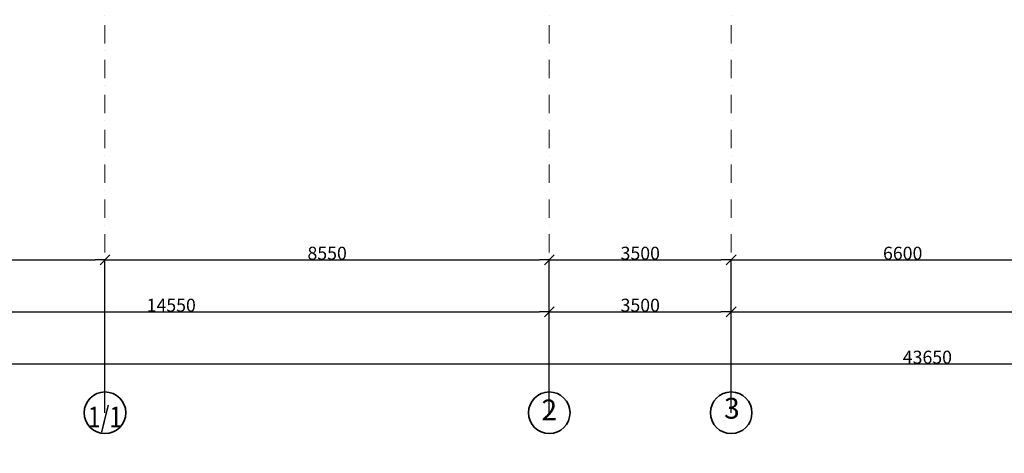
# Model space of a CAD drawing. Units: millimetres. Extents: x 9271 to 129465, y 116 to 82299.
# Drawn here: x 23190 to 42136, y 18151 to 26492 of the extents above; entities that cross this region are included whole.
import ezdxf

# ---------------------------------------------------------------- set-up
doc = ezdxf.new("R2010")
doc.units = ezdxf.units.MM
doc.linetypes.add('OO_EOIOIEOE_IAY', pattern=[670.277762, 352.777767, -176.388884, 0, -141.111112])
doc.linetypes.add('Wipeout_Contour', pattern=[1000, 0, -1000])
doc.layers.get('Defpoints').update_dxf_attribs({"color": 4})
for name, color, linetype, lineweight in [('Наружные стены_Ном_пера__12', 7, 'Continuous', 35), ('Наружные стены_Ном_пера__7', 7, 'Continuous', 18), ('Наружные стены_Ном_пера__90', 7, 'Continuous', 20)]:
    doc.layers.add(name, color=color, linetype=linetype, lineweight=lineweight)
doc.layers.add('План', color=7, linetype='Continuous')
doc.styles.add('Arial Cyr', font='ARIAL.TTF')
doc.styles.add('СГЕНЕРИР_СТИЛЬ_3', font='txt')
doc.dimstyles.new('СГЕНЕРИР_СТИЛЬ__3', dxfattribs={"dimtxt": 250, "dimasz": 190, "dimexe": 0.18, "dimexo": 0, "dimgap": 0.09, "dimtad": 1, "dimtih": 1, "dimtoh": 1, "dimdec": 0, "dimzin": 0, "dimdsep": 46, "dimtxsty": 'СГЕНЕРИР_СТИЛЬ_3', "dimblk": 'ARROWHEAD_6', "dimblk1": 'ARROWHEAD_6', "dimblk2": 'ARROWHEAD_6', "dimcen": 0.09, "dimclrd": 256, "dimclre": 256, "dimclrt": 256, "dimadec": 0, "dimazin": 0, "dimtfac": 1, "dimtdec": 4, "dimtmove": 0, "dimatfit": 3, "dimfxl": 0, "dimtolj": 1, "dimtzin": 0, "dimarcsym": 0})
doc.dimstyles.new('СГЕНЕРИР_СТИЛЬ__4', dxfattribs={"dimtxt": 250, "dimasz": 190, "dimexe": 0.18, "dimexo": 0, "dimgap": 0.09, "dimtad": 1, "dimdec": 0, "dimzin": 0, "dimdsep": 46, "dimtxsty": 'СГЕНЕРИР_СТИЛЬ_3', "dimblk": 'ARROWHEAD_6', "dimblk1": 'ARROWHEAD_6', "dimblk2": 'ARROWHEAD_6', "dimcen": 0.09, "dimclrd": 256, "dimclre": 256, "dimclrt": 256, "dimadec": 0, "dimazin": 0, "dimtfac": 1, "dimtdec": 4, "dimtmove": 0, "dimatfit": 3, "dimfxl": 0, "dimtolj": 1, "dimtzin": 0, "dimarcsym": 0})

# ---------------------------------------------------------------- blocks, each defined once
blk = doc.blocks.new('Линия_19223', base_point=(-115723, 185751))
at = {"layer": 'Наружные стены_Ном_пера__12', "linetype": 'Continuous'}
blk.add_circle((-115723, 185751), 400, dxfattribs=at)
at = {"layer": 'Наружные стены_Ном_пера__7', "linetype": 'OO_EOIOIEOE_IAY'}
blk.add_line((-115723, 186151), (-115723, 248319), dxfattribs=at)
blk = doc.blocks.new('Линия_19222', base_point=(-112223, 185751))
at = {"layer": 'Наружные стены_Ном_пера__12', "linetype": 'Continuous'}
blk.add_circle((-112223, 185751), 400, dxfattribs=at)
at = {"layer": 'Наружные стены_Ном_пера__7', "linetype": 'OO_EOIOIEOE_IAY'}
blk.add_line((-112223, 186151), (-112223, 248319), dxfattribs=at)
blk = doc.blocks.new('Линия_19218', base_point=(-124273, 185751))
at = {"layer": 'Наружные стены_Ном_пера__12', "linetype": 'Continuous'}
blk.add_circle((-124273, 185751), 400, dxfattribs=at)
at = {"layer": 'Наружные стены_Ном_пера__90', "linetype": 'OO_EOIOIEOE_IAY'}
blk.add_line((-124273, 186151), (-124273, 215703), dxfattribs=at)
blk = doc.blocks.new('ARROWHEAD_6')
at = {"linetype": 'Continuous'}
for p, q in [((0, 0), (-1, 0)), ((-0.5, -0.5), (0.5, 0.5))]:
    blk.add_line(p, q, dxfattribs=at)
blk = doc.blocks.new('*D131')
at = {"layer": 'Defpoints', "color": 0, "linetype": 'Continuous'}
for p in [(24831, 21873), (18831, 18931), (24831, 18931)]:
    blk.add_point(p, dxfattribs=at)
at = {"layer": 'План', "linetype": 'Continuous', "lineweight": -2}
for p, q in [((18831, 18931), (18831, 21873)), ((19021, 21873), (24641, 21873)), ((24831, 18931), (24831, 21873))]:
    blk.add_line(p, q, dxfattribs=at)
at = {"layer": 'План', "linetype": 'Continuous', "lineweight": -2, "xscale": 190, "yscale": 190, "zscale": 190, "rotation": 180}
blk.add_blockref('ARROWHEAD_6', (18831, 21873), dxfattribs=at)
at = {"layer": 'План', "linetype": 'Continuous', "lineweight": -2, "xscale": 190, "yscale": 190, "zscale": 190}
blk.add_blockref('ARROWHEAD_6', (24831, 21873), dxfattribs=at)
at = {"layer": 'План', "linetype": 'Continuous', "lineweight": 15, "insert": (21831, 22000), "char_height": 250, "attachment_point": 5, "style": 'Arial Cyr'}
blk.add_mtext('\\A1;6000', dxfattribs=at)
blk = doc.blocks.new('*D132')
at = {"layer": 'Defpoints', "color": 0, "linetype": 'Continuous'}
for p in [(33381, 21873), (24831, 18931), (33381, 18931)]:
    blk.add_point(p, dxfattribs=at)
at = {"layer": 'План', "linetype": 'Continuous', "lineweight": -2}
for p, q in [((24831, 18931), (24831, 21873)), ((25021, 21873), (33191, 21873)), ((33381, 18931), (33381, 21873))]:
    blk.add_line(p, q, dxfattribs=at)
at = {"layer": 'План', "linetype": 'Continuous', "lineweight": -2, "xscale": 190, "yscale": 190, "zscale": 190, "rotation": 180}
blk.add_blockref('ARROWHEAD_6', (24831, 21873), dxfattribs=at)
at = {"layer": 'План', "linetype": 'Continuous', "lineweight": -2, "xscale": 190, "yscale": 190, "zscale": 190}
blk.add_blockref('ARROWHEAD_6', (33381, 21873), dxfattribs=at)
at = {"layer": 'План', "linetype": 'Continuous', "lineweight": 15, "insert": (29106, 22000), "char_height": 250, "attachment_point": 5, "style": 'Arial Cyr'}
blk.add_mtext('\\A1;8550', dxfattribs=at)
blk = doc.blocks.new('*D133')
at = {"layer": 'Defpoints', "color": 0, "linetype": 'Continuous'}
for p in [(36881, 21873), (33381, 18931), (36881, 18931)]:
    blk.add_point(p, dxfattribs=at)
at = {"layer": 'План', "linetype": 'Continuous', "lineweight": -2}
for p, q in [((33381, 18931), (33381, 21873)), ((33571, 21873), (36691, 21873)), ((36881, 18931), (36881, 21873))]:
    blk.add_line(p, q, dxfattribs=at)
at = {"layer": 'План', "linetype": 'Continuous', "lineweight": -2, "xscale": 190, "yscale": 190, "zscale": 190, "rotation": 180}
blk.add_blockref('ARROWHEAD_6', (33381, 21873), dxfattribs=at)
at = {"layer": 'План', "linetype": 'Continuous', "lineweight": -2, "xscale": 190, "yscale": 190, "zscale": 190}
blk.add_blockref('ARROWHEAD_6', (36881, 21873), dxfattribs=at)
at = {"layer": 'План', "linetype": 'Continuous', "lineweight": 15, "insert": (35131, 22000), "char_height": 250, "attachment_point": 5, "style": 'Arial Cyr'}
blk.add_mtext('\\A1;3500', dxfattribs=at)
blk = doc.blocks.new('*D134')
at = {"layer": 'Defpoints', "color": 0, "linetype": 'Continuous'}
for p in [(43480, 21873), (36881, 18931), (43480, 18931)]:
    blk.add_point(p, dxfattribs=at)
at = {"layer": 'План', "linetype": 'Continuous', "lineweight": -2}
for p, q in [((36881, 18931), (36881, 21873)), ((37071, 21873), (43290, 21873)), ((43480, 18931), (43480, 21873))]:
    blk.add_line(p, q, dxfattribs=at)
at = {"layer": 'План', "linetype": 'Continuous', "lineweight": -2, "xscale": 190, "yscale": 190, "zscale": 190, "rotation": 180}
blk.add_blockref('ARROWHEAD_6', (36881, 21873), dxfattribs=at)
at = {"layer": 'План', "linetype": 'Continuous', "lineweight": -2, "xscale": 190, "yscale": 190, "zscale": 190}
blk.add_blockref('ARROWHEAD_6', (43480, 21873), dxfattribs=at)
at = {"layer": 'План', "linetype": 'Continuous', "lineweight": 15, "insert": (40181, 22000), "char_height": 250, "attachment_point": 5, "style": 'Arial Cyr'}
blk.add_mtext('\\A1;6600', dxfattribs=at)
blk = doc.blocks.new('*D139')
at = {"layer": 'Defpoints', "color": 0, "linetype": 'Continuous'}
for p in [(33381, 20873), (18831, 18931), (33381, 18931)]:
    blk.add_point(p, dxfattribs=at)
at = {"layer": 'План', "linetype": 'Continuous', "lineweight": -2}
for p, q in [((18831, 18931), (18831, 20873)), ((19021, 20873), (33191, 20873)), ((33381, 18931), (33381, 20873))]:
    blk.add_line(p, q, dxfattribs=at)
at = {"layer": 'План', "linetype": 'Continuous', "lineweight": -2, "xscale": 190, "yscale": 190, "zscale": 190, "rotation": 180}
blk.add_blockref('ARROWHEAD_6', (18831, 20873), dxfattribs=at)
at = {"layer": 'План', "linetype": 'Continuous', "lineweight": -2, "xscale": 190, "yscale": 190, "zscale": 190}
blk.add_blockref('ARROWHEAD_6', (33381, 20873), dxfattribs=at)
at = {"layer": 'План', "linetype": 'Continuous', "lineweight": 15, "insert": (26106, 21000), "char_height": 250, "attachment_point": 5, "style": 'Arial Cyr'}
blk.add_mtext('\\A1;14550', dxfattribs=at)
blk = doc.blocks.new('*D140')
at = {"layer": 'Defpoints', "color": 0, "linetype": 'Continuous'}
for p in [(36881, 20873), (33381, 18931), (36881, 18931)]:
    blk.add_point(p, dxfattribs=at)
at = {"layer": 'План', "linetype": 'Continuous', "lineweight": -2}
for p, q in [((33381, 18931), (33381, 20873)), ((33571, 20873), (36691, 20873)), ((36881, 18931), (36881, 20873))]:
    blk.add_line(p, q, dxfattribs=at)
at = {"layer": 'План', "linetype": 'Continuous', "lineweight": -2, "xscale": 190, "yscale": 190, "zscale": 190, "rotation": 180}
blk.add_blockref('ARROWHEAD_6', (33381, 20873), dxfattribs=at)
at = {"layer": 'План', "linetype": 'Continuous', "lineweight": -2, "xscale": 190, "yscale": 190, "zscale": 190}
blk.add_blockref('ARROWHEAD_6', (36881, 20873), dxfattribs=at)
at = {"layer": 'План', "linetype": 'Continuous', "lineweight": 15, "insert": (35131, 21000), "char_height": 250, "attachment_point": 5, "style": 'Arial Cyr'}
blk.add_mtext('\\A1;3500', dxfattribs=at)
blk = doc.blocks.new('*D141')
at = {"layer": 'Defpoints', "color": 0, "linetype": 'Continuous'}
for p in [(62481, 20873), (36881, 18931), (62481, 18931)]:
    blk.add_point(p, dxfattribs=at)
at = {"layer": 'План', "linetype": 'Continuous', "lineweight": -2}
for p, q in [((36881, 18931), (36881, 20873)), ((37071, 20873), (62291, 20873)), ((62481, 18931), (62481, 20873))]:
    blk.add_line(p, q, dxfattribs=at)
at = {"layer": 'План', "linetype": 'Continuous', "lineweight": -2, "xscale": 190, "yscale": 190, "zscale": 190, "rotation": 180}
blk.add_blockref('ARROWHEAD_6', (36881, 20873), dxfattribs=at)
at = {"layer": 'План', "linetype": 'Continuous', "lineweight": -2, "xscale": 190, "yscale": 190, "zscale": 190}
blk.add_blockref('ARROWHEAD_6', (62481, 20873), dxfattribs=at)
at = {"layer": 'План', "linetype": 'Continuous', "lineweight": 15, "insert": (49681, 21000), "char_height": 250, "attachment_point": 5, "style": 'Arial Cyr'}
blk.add_mtext('\\A1;25600', dxfattribs=at)
blk = doc.blocks.new('*D142')
at = {"layer": 'Defpoints', "color": 0, "linetype": 'Continuous'}
for p in [(62481, 19873), (18831, 18931), (62481, 18931)]:
    blk.add_point(p, dxfattribs=at)
at = {"layer": 'План', "linetype": 'Continuous', "lineweight": -2}
for p, q in [((18831, 18931), (18831, 19873)), ((19021, 19873), (62291, 19873)), ((62481, 18931), (62481, 19873))]:
    blk.add_line(p, q, dxfattribs=at)
at = {"layer": 'План', "linetype": 'Continuous', "lineweight": -2, "xscale": 190, "yscale": 190, "zscale": 190, "rotation": 180}
blk.add_blockref('ARROWHEAD_6', (18831, 19873), dxfattribs=at)
at = {"layer": 'План', "linetype": 'Continuous', "lineweight": -2, "xscale": 190, "yscale": 190, "zscale": 190}
blk.add_blockref('ARROWHEAD_6', (62481, 19873), dxfattribs=at)
at = {"layer": 'План', "linetype": 'Continuous', "lineweight": 15, "insert": (40656, 20000), "char_height": 250, "attachment_point": 5, "style": 'Arial Cyr'}
blk.add_mtext('\\A1;43650', dxfattribs=at)

msp = doc.modelspace()

# ---------------------------------------------------------------- texts
at = {"layer": 'План', "color": 7, "linetype": 'Continuous', "lineweight": 15, "char_height": 400, "style": 'Arial Cyr'}
for s, insert, attachment_point in [('{2}', (33380.9, 18934.4), 5), ('{3}', (36742.8, 18966.1), 4), ('{\\W0.800000x;1/1}', (24831, 18849.2), 5)]:
    msp.add_mtext(s, dxfattribs=dict(at, insert=insert, attachment_point=attachment_point))

# ---------------------------------------------------------------- dimensions: what is measured, and where the dimension line sits
at = {"layer": 'План', "color": 7, "linetype": 'Continuous', "lineweight": 15}
for base, p1, p2, picture, middle in [((24831, 21872.5), (18831, 18931.1), (24831, 18931.1), '*D131', (21831, 22000.2)), ((33380.8, 21872.5), (24831, 18931.1), (33380.8, 18931.1), '*D132', (29105.9, 22000.2)), ((33380.8, 20872.5), (18831, 18931.1), (33380.8, 18931.1), '*D139', (26105.9, 21000.2))]:
    dim = msp.add_linear_dim(base=base, p1=p1, p2=p2, dimstyle='СГЕНЕРИР_СТИЛЬ__3', override={"dimtxsty": 'Arial Cyr'}, dxfattribs=at)
    dim.commit()
    dim.dimension.update_dxf_attribs({"geometry": picture, "text_midpoint": middle})

# ---------------------------------------------------------------- wipeouts: each hides what was drawn before it
at = {"color": 7, "linetype": 'Wipeout_Contour', "lineweight": 15, "ltscale": 927762.237561}
msp.add_wipeout([(31076.8, 24627.9), (31076.8, 38627.9), (30626.8, 38627.9), (30626.8, 24627.9)], dxfattribs=at).dxf.layer = 'План'
at = {"color": 7, "linetype": 'Wipeout_Contour', "lineweight": 15, "ltscale": 920951.362795}
msp.add_wipeout([(34526.8, 24627.9), (34526.8, 38627.9), (34076.8, 38627.9), (34076.8, 24627.9)], dxfattribs=at).dxf.layer = 'План'
at = {"color": 7, "linetype": 'Wipeout_Contour', "lineweight": 15, "ltscale": 855020.981773}
msp.add_wipeout([(36146.8, 24127.9), (36146.8, 3292.1), (36446.8, 3182.9), (36446.8, 24127.9)], dxfattribs=at).dxf.layer = 'План'
at = {"color": 7, "linetype": 'Wipeout_Contour', "lineweight": 15, "ltscale": 854961.787132}
msp.add_wipeout([(38146.8, 24127.9), (38146.8, 5208.9), (38446.8, 6033.1), (38446.8, 24127.9)], dxfattribs=at).dxf.layer = 'План'
at = {"color": 7, "linetype": 'Wipeout_Contour', "lineweight": 15, "ltscale": 855100.24909}
msp.add_wipeout([(41361.8, 24127.9), (41361.8, 9507.1), (41661.8, 9397.9), (41661.8, 24127.9)], dxfattribs=at).dxf.layer = 'План'

# ---------------------------------------------------------------- next in the draw order: dimensions: what is measured, and where the dimension line sits
at = {"layer": 'План', "color": 7, "linetype": 'Continuous', "lineweight": 15}
for base, p1, p2, dimstyle, picture, middle in [((36880.8, 21872.5), (33380.8, 18931.1), (36880.8, 18931.1), 'СГЕНЕРИР_СТИЛЬ__3', '*D133', (35130.8, 22000.3)), ((36880.8, 20872.5), (33380.8, 18931.1), (36880.8, 18931.1), 'СГЕНЕРИР_СТИЛЬ__3', '*D140', (35130.8, 21000.3)), ((62480.8, 20872.5), (36880.8, 18931.1), (62480.8, 18931.1), 'СГЕНЕРИР_СТИЛЬ__4', '*D141', (49680.8, 21000.2)), ((62480.8, 19872.5), (18831, 18931.1), (62480.8, 18931.1), 'СГЕНЕРИР_СТИЛЬ__3', '*D142', (40655.9, 20000.3))]:
    dim = msp.add_linear_dim(base=base, p1=p1, p2=p2, dimstyle=dimstyle, override={"dimtxsty": 'Arial Cyr'}, dxfattribs=at)
    dim.commit()
    dim.dimension.update_dxf_attribs({"geometry": picture, "text_midpoint": middle})

# ---------------------------------------------------------------- next in the draw order: wipeouts: each hides what was drawn before it
at = {"color": 7, "linetype": 'Wipeout_Contour', "ltscale": 917521.494386}
msp.add_wipeout([(16277.2, 24627.9), (15827.2, 24177.9), (31898.8, 24177.9), (31898.8, 24627.9)], dxfattribs=at).dxf.layer = 'План'
at = {"color": 7, "linetype": 'Wipeout_Contour', "lineweight": 15, "ltscale": 894456.826709}
msp.add_wipeout([(36696.8, 24627.9), (33198.8, 24627.9), (33198.8, 24177.9), (36696.8, 24177.9)], dxfattribs=at).dxf.layer = 'План'
at = {"color": 7, "linetype": 'Wipeout_Contour', "lineweight": 15, "ltscale": 887671.918413}
msp.add_wipeout([(38856.8, 24177.9), (38856.8, 24627.9), (37896.8, 24627.9), (37896.8, 24177.9)], dxfattribs=at).dxf.layer = 'План'
at = {"color": 7, "linetype": 'Wipeout_Contour', "lineweight": 15, "ltscale": 882639.257838}
msp.add_wipeout([(41911.8, 24177.9), (41911.8, 24627.9), (40056.8, 24627.9), (40056.8, 24177.9)], dxfattribs=at).dxf.layer = 'План'
at = {"color": 7, "linetype": 'Wipeout_Contour', "lineweight": 15, "ltscale": 875828.871121}
msp.add_wipeout([(38496.8, 21707.9), (41296.9, 21707.9), (40996.9, 22007.9), (38796.8, 22007.9)], dxfattribs=at).dxf.layer = 'План'

# ---------------------------------------------------------------- next in the draw order: block references
at = {"layer": 'План', "color": 7, "linetype": 'OO_EOIOIEOE_IAY', "lineweight": 15}
msp.add_blockref('Линия_19222', (36880.8, 18931.1), dxfattribs=at)

# ---------------------------------------------------------------- next in the draw order: wipeouts: each hides what was drawn before it
at = {"color": 7, "linetype": 'Wipeout_Contour', "lineweight": 15, "ltscale": 908134.171813}
msp.add_wipeout([(23298.8, 24127.9), (23298.8, 23827.9), (31898.8, 23827.9), (31898.8, 24127.9)], dxfattribs=at).dxf.layer = 'План'
at = {"color": 7, "linetype": 'Wipeout_Contour', "lineweight": 15, "ltscale": 893389.217034}
msp.add_wipeout([(33598.8, 22327.9), (33598.8, 24127.9), (33298.8, 23827.9), (33298.8, 22627.9)], dxfattribs=at).dxf.layer = 'План'
at = {"color": 7, "linetype": 'Wipeout_Contour', "lineweight": 15, "ltscale": 885455.347027}
msp.add_wipeout([(38856.8, 23827.9), (38856.8, 24127.9), (38496.8, 24127.9), (38796.8, 23827.9)], dxfattribs=at).dxf.layer = 'План'
at = {"color": 7, "linetype": 'Wipeout_Contour', "lineweight": 15, "ltscale": 881876.936538}
msp.add_wipeout([(40996.9, 23827.9), (41296.9, 24127.9), (40056.8, 24127.9), (40056.8, 23827.9)], dxfattribs=at).dxf.layer = 'План'

# ---------------------------------------------------------------- next in the draw order: wipeouts: each hides what was drawn before it
at = {"color": 7, "linetype": 'Wipeout_Contour', "lineweight": 15, "ltscale": 896228.428206}
msp.add_wipeout([(33198.8, 24127.9), (33198.8, 23827.9), (33298.8, 23827.9), (33598.8, 24127.9)], dxfattribs=at).dxf.layer = 'План'
at = {"color": 7, "linetype": 'Wipeout_Contour', "lineweight": 15, "ltscale": 881962.067194}
msp.add_wipeout([(38496.8, 24127.9), (38496.8, 21707.9), (38796.8, 22007.9), (38796.8, 23827.9)], dxfattribs=at).dxf.layer = 'План'
at = {"color": 7, "linetype": 'Wipeout_Contour', "lineweight": 15, "ltscale": 877111.263977}
msp.add_wipeout([(40996.9, 23827.9), (40996.9, 22007.9), (41296.9, 21707.9), (41296.9, 24127.9)], dxfattribs=at).dxf.layer = 'План'
at = {"color": 7, "linetype": 'Wipeout_Contour', "lineweight": 15, "ltscale": 901447.136619}
msp.add_wipeout([(23298.8, 22327.9), (33598.8, 22327.9), (33298.8, 22627.9), (23298.8, 22627.9)], dxfattribs=at).dxf.layer = 'План'

# ---------------------------------------------------------------- next in the draw order: block references
at = {"layer": 'План', "color": 7, "linetype": 'OO_EOIOIEOE_IAY', "lineweight": 15}
msp.add_blockref('Линия_19223', (33380.8, 18931.1), dxfattribs=at)

# ---------------------------------------------------------------- next in the draw order: dimensions: what is measured, and where the dimension line sits
at = {"layer": 'План', "color": 7, "linetype": 'Continuous', "lineweight": 15}
dim = msp.add_linear_dim(base=(43480.4, 21872.5), p1=(36880.8, 18931.1), p2=(43480.4, 18931.1), dimstyle='СГЕНЕРИР_СТИЛЬ__3', override={"dimtxsty": 'Arial Cyr'}, dxfattribs=at)
dim.commit()
dim.dimension.update_dxf_attribs({"geometry": '*D134', "text_midpoint": (40180.6, 22000.2)})

# ---------------------------------------------------------------- next in the draw order: wipeouts: each hides what was drawn before it
at = {"color": 7, "linetype": 'Wipeout_Contour', "lineweight": 15, "ltscale": 1815783.220320866}
msp.add_wipeout([(27798.8, 22627.9), (27798.8, 23827.9), (25698.8, 23827.9), (25938.8, 23347.9), (26058.8, 23347.9), (25938.8, 23107.9), (26058.8, 23107.9), (26298.8, 22627.9)], dxfattribs=at).dxf.layer = 'План'
at = {"color": 7, "linetype": 'Wipeout_Contour', "lineweight": 15, "ltscale": 899849.376028}
msp.add_wipeout([(31798.8, 22627.9), (31798.8, 23827.9), (28798.8, 23827.9), (28798.8, 22627.9)], dxfattribs=at).dxf.layer = 'План'

# ---------------------------------------------------------------- next in the draw order: wipeouts: each hides what was drawn before it
at = {"color": 7, "linetype": 'Wipeout_Contour', "lineweight": 15, "ltscale": 1819652.718298148}
msp.add_wipeout([(26098.8, 22627.9), (25888.8, 23047.9), (25768.8, 23047.9), (25888.8, 23287.9), (25768.8, 23287.9), (25498.8, 23827.9), (24498.8, 23827.9), (24498.8, 22627.9)], dxfattribs=at).dxf.layer = 'План'

# ---------------------------------------------------------------- next in the draw order: block references
at = {"layer": 'План', "color": 7, "linetype": 'OO_EOIOIEOE_IAY', "lineweight": 15}
msp.add_blockref('Линия_19218', (24831, 18931.1), dxfattribs=at)

doc.saveas('drawing.dxf')
